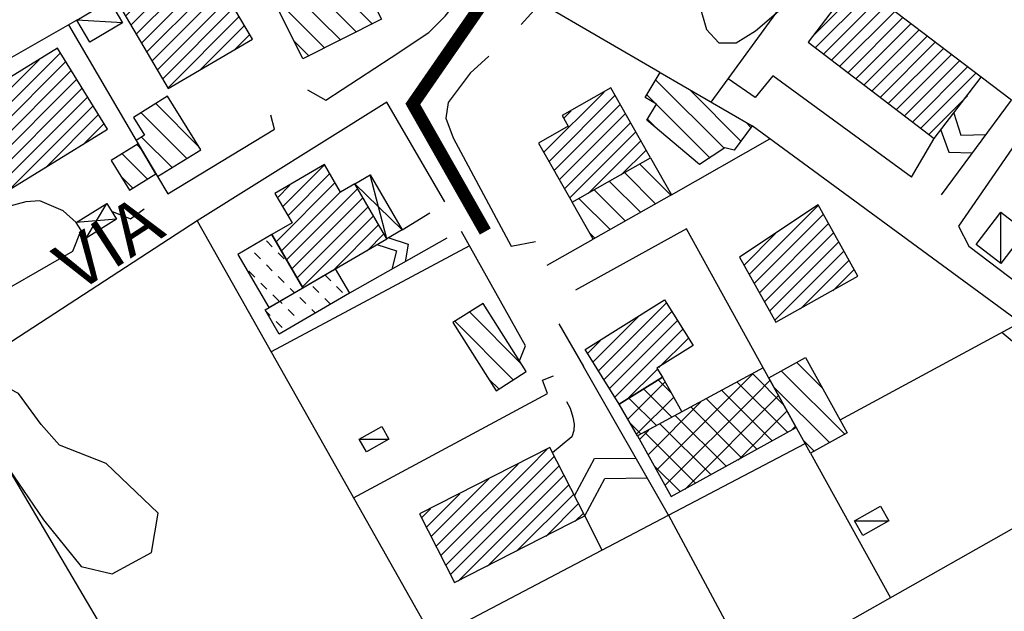
# Model space of a CAD drawing. Units: millimetres. Extents: x 1767 to 6811, y 135 to 3553.
# Drawn here: x 3255 to 3372, y 738 to 808 of the extents above; entities that cross this region are included whole.
import ezdxf
from ezdxf.enums import TextEntityAlignment as Align

# ---------------------------------------------------------------- set-up
doc = ezdxf.new("R2010")
doc.units = ezdxf.units.MM
doc.linetypes.add('NASCOSTA', pattern=[9.525, 6.35, -3.175])
for name, color, linetype in [('Base_topografica_5000', 8, 'Continuous'), ('CAMP', 253, 'Continuous'), ('Edifici', 4, 'Continuous'), ('Tubazione_Minoprio', 74, 'NASCOSTA')]:
    doc.layers.add(name, color=color, linetype=linetype)
doc.styles.add('ARIAL', font='ARIAL.TTF')

# ---------------------------------------------------------------- blocks, each defined once
blk = doc.blocks.new('CAMP_CBEFB9A4')
at = {"layer": 'CAMP'}
for p, q in [((1506101.611, 5062808.644), (1506093.467, 5062816.788)), ((1506093.536, 5062813.891), (1506092.416, 5062815.011)), ((1506103.583, 5062809.5), (1506097.473, 5062815.611)), ((1506099.898, 5062807.529), (1506093.542, 5062813.885)), ((1506093.693, 5062810.905), (1506092.489, 5062812.109)), ((1506104.779, 5062811.133), (1506104.202, 5062811.71))]:
    blk.add_line(p, q, dxfattribs=at)
blk = doc.blocks.new('CAMP_19E4374C')
at = {"layer": 'CAMP'}
for p, q in [((1506104.534, 5062793.709), (1506112.756, 5062801.931)), ((1506105.142, 5062792.619), (1506113.363, 5062800.841)), ((1506105.749, 5062791.53), (1506113.971, 5062799.752)), ((1506103.926, 5062794.798), (1506107.672, 5062798.544)), ((1506106.357, 5062790.441), (1506114.579, 5062798.663)), ((1506106.965, 5062789.352), (1506115.187, 5062797.574)), ((1506107.573, 5062788.262), (1506115.795, 5062796.485)), ((1506110.624, 5062789.617), (1506116.403, 5062795.395)), ((1506114.466, 5062791.762), (1506117.011, 5062794.306))]:
    blk.add_line(p, q, dxfattribs=at)
blk = doc.blocks.new('CAMP_B4C29D0C')
at = {"layer": 'CAMP'}
for p, q in [((1506112.285, 5062822.194), (1506117.979, 5062827.888)), ((1506112.39, 5062820.602), (1506118.941, 5062827.153)), ((1506113.353, 5062819.868), (1506119.904, 5062826.419)), ((1506114.315, 5062819.133), (1506120.867, 5062825.685)), ((1506115.278, 5062818.399), (1506121.829, 5062824.95)), ((1506116.241, 5062817.665), (1506122.792, 5062824.216)), ((1506117.203, 5062816.93), (1506123.755, 5062823.481)), ((1506118.166, 5062816.196), (1506124.706, 5062822.735)), ((1506119.129, 5062815.461), (1506125.68, 5062822.013)), ((1506124.706, 5062822.735), (1506124.717, 5062822.747)), ((1506120.091, 5062814.727), (1506126.643, 5062821.278)), ((1506121.054, 5062813.993), (1506127.605, 5062820.544)), ((1506122.017, 5062813.258), (1506128.568, 5062819.809)), ((1506122.979, 5062812.524), (1506129.531, 5062819.075)), ((1506123.942, 5062811.789), (1506130.493, 5062818.341)), ((1506124.905, 5062811.055), (1506131.456, 5062817.606)), ((1506125.867, 5062810.321), (1506130.48, 5062814.934))]:
    blk.add_line(p, q, dxfattribs=at)
blk = doc.blocks.new('CAMP_74A74BD8')
at = {"layer": 'CAMP'}
for p, q in [((1506095.263, 5062803.087), (1506091.56, 5062806.79)), ((1506093.458, 5062802.064), (1506089.755, 5062805.767)), ((1506091.653, 5062801.04), (1506087.95, 5062804.743)), ((1506089.848, 5062800.017), (1506086.145, 5062803.719)), ((1506088.043, 5062798.993), (1506084.341, 5062802.696)), ((1506086.239, 5062797.969), (1506085.579, 5062798.628))]:
    blk.add_line(p, q, dxfattribs=at)
blk = doc.blocks.new('CAMP_06A60143')
at = {"layer": 'CAMP'}
for p, q in [((1506080.143, 5062808.213), (1506087.3, 5062815.37)), ((1506080.757, 5062807.131), (1506088.603, 5062814.976)), ((1506081.372, 5062806.048), (1506089.217, 5062813.893)), ((1506081.986, 5062804.965), (1506089.831, 5062812.81)), ((1506082.499, 5062812.266), (1506083.379, 5062813.146)), ((1506082.6, 5062803.882), (1506090.445, 5062811.727)), ((1506083.214, 5062802.799), (1506091.059, 5062810.644)), ((1506085.42, 5062803.308), (1506091.673, 5062809.561)), ((1506089.341, 5062805.532), (1506092.288, 5062808.478))]:
    blk.add_line(p, q, dxfattribs=at)
blk = doc.blocks.new('CAMP_442557A7')
at = {"layer": 'CAMP'}
for p, q in [((1506054.485, 5062825.888), (1506050.285, 5062830.088)), ((1506056.02, 5062821.524), (1506048.404, 5062829.14)), ((1506054.14, 5062820.576), (1506047.615, 5062827.101)), ((1506059.711, 5062826.318), (1506058.761, 5062827.268)), ((1506059.782, 5062823.419), (1506056.88, 5062826.32)), ((1506057.901, 5062822.471), (1506055, 5062825.373)), ((1506052.259, 5062819.628), (1506050.488, 5062821.399))]:
    blk.add_line(p, q, dxfattribs=at)
blk = doc.blocks.new('CAMP_42AB3D5F')
at = {"layer": 'CAMP'}
for p, q in [((1506013.402, 5062810.719), (1506022.714, 5062820.031)), ((1506012.755, 5062811.769), (1506020.175, 5062819.189)), ((1506014.049, 5062809.669), (1506023.361, 5062818.981)), ((1506014.696, 5062808.619), (1506024.002, 5062817.925)), ((1506024.002, 5062817.925), (1506024.008, 5062817.931)), ((1506012.108, 5062812.819), (1506015.753, 5062816.464)), ((1506012.127, 5062804.352), (1506024.002, 5062816.228)), ((1506024.002, 5062816.228), (1506024.655, 5062816.881)), ((1506024.296, 5062814.824), (1506025.302, 5062815.831)), ((1506012.774, 5062803.302), (1506024.296, 5062814.824)), ((1506013.421, 5062802.252), (1506025.949, 5062814.781)), ((1506016.513, 5062803.647), (1506026.596, 5062813.73)), ((1506020.935, 5062806.372), (1506027.243, 5062812.68)), ((1506025.357, 5062809.097), (1506027.89, 5062811.63)), ((1506011.48, 5062805.402), (1506013.928, 5062807.851))]:
    blk.add_line(p, q, dxfattribs=at)
blk = doc.blocks.new('CAMP_0705A7BE')
at = {"layer": 'CAMP'}
for p, q in [((1506039.209, 5062808.814), (1506034.074, 5062813.948)), ((1506037.758, 5062807.436), (1506032.329, 5062812.865)), ((1506036.012, 5062806.353), (1506032.393, 5062809.972))]:
    blk.add_line(p, q, dxfattribs=at)
blk = doc.blocks.new('CAMP_45B2F89B')
at = {"layer": 'CAMP'}
for p, q in [((1506032.358, 5062808.548), (1506031.821, 5062809.085)), ((1506033.085, 5062804.992), (1506030.075, 5062808.003)), ((1506031.34, 5062803.909), (1506029.894, 5062805.355))]:
    blk.add_line(p, q, dxfattribs=at)
blk = doc.blocks.new('CAMP_DC643B8A')
at = {"layer": 'CAMP'}
for p, q in [((1506031.697, 5062822.252), (1506040.175, 5062830.73)), ((1506032.327, 5062821.184), (1506040.805, 5062829.662)), ((1506031.068, 5062823.319), (1506036.276, 5062828.528)), ((1506032.956, 5062820.116), (1506041.434, 5062828.594)), ((1506033.585, 5062819.049), (1506042.063, 5062827.526)), ((1506030.439, 5062824.387), (1506032.143, 5062826.092)), ((1506034.215, 5062817.981), (1506042.692, 5062826.459)), ((1506034.844, 5062816.913), (1506043.322, 5062825.391)), ((1506035.473, 5062815.845), (1506043.951, 5062824.323)), ((1506039.231, 5062817.906), (1506044.58, 5062823.255)), ((1506043.364, 5062820.342), (1506045.21, 5062822.188))]:
    blk.add_line(p, q, dxfattribs=at)
blk = doc.blocks.new('CAMP_B02A420E')
at = {"layer": 'CAMP'}
for p, q in [((1506049.108, 5062801.744), (1506054.031, 5062806.667)), ((1506049.733, 5062800.672), (1506054.736, 5062805.675)), ((1506048.339, 5062797.581), (1506055.36, 5062804.602)), ((1506048.484, 5062802.817), (1506049.971, 5062804.304)), ((1506048.963, 5062796.508), (1506055.984, 5062803.529)), ((1506049.587, 5062795.435), (1506058.018, 5062803.866)), ((1506050.212, 5062794.363), (1506058.643, 5062802.794)), ((1506050.836, 5062793.29), (1506059.269, 5062801.723)), ((1506051.46, 5062792.217), (1506059.894, 5062800.651)), ((1506055.089, 5062794.148), (1506060.519, 5062799.579)), ((1506059.148, 5062796.511), (1506061.144, 5062798.507))]:
    blk.add_line(p, q, dxfattribs=at)
blk = doc.blocks.new('CAMP_5F464E25')
at = {"layer": 'CAMP'}
for p, q in [((1506054.821, 5062792.957), (1506054.166, 5062793.612)), ((1506053.407, 5062791.543), (1506052.7, 5062792.25)), ((1506056.235, 5062791.543), (1506055.528, 5062792.25)), ((1506049.051, 5062790.241), (1506048.803, 5062790.49)), ((1506051.88, 5062790.241), (1506051.173, 5062790.949)), ((1506054.821, 5062790.129), (1506054.114, 5062790.836)), ((1506047.637, 5062788.827), (1506047.132, 5062789.333)), ((1506050.466, 5062788.827), (1506049.759, 5062789.534)), ((1506053.033, 5062789.088), (1506052.587, 5062789.534)), ((1506049.051, 5062787.413), (1506048.344, 5062788.12)), ((1506051.245, 5062788.048), (1506051.173, 5062788.12))]:
    blk.add_line(p, q, dxfattribs=at)
blk = doc.blocks.new('CAMP_3E5D7E1F')
at = {"layer": 'CAMP'}
for p, q in [((1506077.491, 5062783.049), (1506071.339, 5062789.202)), ((1506076.557, 5062781.155), (1506069.608, 5062788.104)), ((1506074.826, 5062780.057), (1506073.608, 5062781.275))]:
    blk.add_line(p, q, dxfattribs=at)
blk = doc.blocks.new('CAMP_36DAE3F8')
at = {"layer": 'CAMP'}
for p, q in [((1506078.345, 5062770.743), (1506080.547, 5062772.945)), ((1506079.312, 5062770.013), (1506081.399, 5062772.099)), ((1506067.336, 5062761.431), (1506077.082, 5062771.177)), ((1506067.909, 5062760.307), (1506078.345, 5062770.743)), ((1506081.009, 5062770.013), (1506081.972, 5062770.976)), ((1506066.763, 5062762.554), (1506073.618, 5062769.41)), ((1506068.483, 5062759.183), (1506079.312, 5062770.013)), ((1506069.056, 5062758.059), (1506081.009, 5062770.013)), ((1506069.976, 5062757.283), (1506082.545, 5062769.852)), ((1506073.441, 5062759.05), (1506083.119, 5062768.728)), ((1506066.189, 5062763.678), (1506070.153, 5062767.642)), ((1506076.906, 5062760.818), (1506083.692, 5062767.604)), ((1506065.616, 5062764.802), (1506066.688, 5062765.874)), ((1506080.37, 5062762.586), (1506084.265, 5062766.481)), ((1506083.835, 5062764.353), (1506084.839, 5062765.357))]:
    blk.add_line(p, q, dxfattribs=at)
blk = doc.blocks.new('CAMP_EE2CF073')
at = {"layer": 'CAMP'}
for p, q in [((1506103.442, 5062780.368), (1506104.987, 5062781.914)), ((1506108.634, 5062778.224), (1506104.959, 5062781.898)), ((1506105.318, 5062779.416), (1506107.029, 5062781.127)), ((1506093.526, 5062770.452), (1506103.442, 5062780.368)), ((1506107.291, 5062773.909), (1506101.293, 5062779.908)), ((1506109.113, 5062774.916), (1506103.126, 5062780.903)), ((1506094.532, 5062768.63), (1506105.318, 5062779.416)), ((1506096.896, 5062768.166), (1506108.036, 5062779.306)), ((1506105.47, 5062772.903), (1506099.46, 5062778.912)), ((1506092.519, 5062772.274), (1506098.799, 5062778.553)), ((1506103.648, 5062771.896), (1506097.627, 5062777.917)), ((1506103.216, 5062771.658), (1506109.043, 5062777.484)), ((1506101.826, 5062770.889), (1506095.794, 5062776.922)), ((1506091.513, 5062774.096), (1506092.61, 5062775.193)), ((1506100.004, 5062769.883), (1506093.96, 5062775.926)), ((1506109.537, 5062775.15), (1506110.049, 5062775.662)), ((1506098.182, 5062768.876), (1506092.127, 5062774.931)), ((1506096.36, 5062767.87), (1506093.214, 5062771.016))]:
    blk.add_line(p, q, dxfattribs=at)
blk = doc.blocks.new('CAMP_DB62DBF0')
at = {"layer": 'CAMP'}
for p, q in [((1506115.933, 5062774.692), (1506108.395, 5062782.229)), ((1506113.258, 5062780.195), (1506110.217, 5062783.236)), ((1506114.111, 5062773.685), (1506107.475, 5062780.321)), ((1506112.289, 5062772.679), (1506110.967, 5062774.001))]:
    blk.add_line(p, q, dxfattribs=at)
blk = doc.blocks.new('CAMP_B349158A')
at = {"layer": 'CAMP'}
for p, q in [((1506086.624, 5062782.24), (1506094.707, 5062790.323)), ((1506087.278, 5062781.197), (1506095.361, 5062789.28)), ((1506085.971, 5062783.283), (1506091.363, 5062788.676)), ((1506087.931, 5062780.153), (1506096.015, 5062788.236)), ((1506088.585, 5062779.11), (1506096.668, 5062787.193)), ((1506085.317, 5062784.327), (1506086.821, 5062785.831)), ((1506093.811, 5062782.638), (1506097.322, 5062786.149)), ((1506089.939, 5062778.767), (1506093.636, 5062782.464))]:
    blk.add_line(p, q, dxfattribs=at)
blk = doc.blocks.new('CAMP_527ABFC7')
at = {"layer": 'CAMP'}
for p, q in [((1506090.124, 5062776.517), (1506094.553, 5062780.946)), ((1506095.298, 5062779.618), (1506093.758, 5062781.158)), ((1506095.387, 5062776.701), (1506092.019, 5062780.069)), ((1506093.554, 5062775.706), (1506090.28, 5062778.98)), ((1506091.159, 5062774.725), (1506095.569, 5062779.135)), ((1506091.721, 5062774.71), (1506090.411, 5062776.02))]:
    blk.add_line(p, q, dxfattribs=at)
blk = doc.blocks.new('CAMP_7628C1D4')
at = {"layer": 'CAMP'}
for p, q in [((1506047.882, 5062796.976), (1506047.175, 5062797.683)), ((1506046.468, 5062795.562), (1506045.761, 5062796.269)), ((1506049.296, 5062795.562), (1506048.589, 5062796.269)), ((1506045.818, 5062793.382), (1506045.111, 5062794.09)), ((1506047.882, 5062794.147), (1506047.175, 5062794.854)), ((1506047.232, 5062791.968), (1506046.525, 5062792.675)), ((1506049.296, 5062792.733), (1506048.589, 5062793.44)), ((1506050.532, 5062791.497), (1506050.003, 5062792.026)), ((1506048.647, 5062790.554), (1506047.94, 5062791.261))]:
    blk.add_line(p, q, dxfattribs=at)

msp = doc.modelspace()

# ---------------------------------------------------------------- linework, layer by layer
at = {"layer": 'Base_topografica_5000'}
for p, q in [((3337.49, 798.61), (3354.76, 822.32)), ((3262.15, 808.35), (3251.38, 802.22)), ((3267.55, 808.03), (3262.15, 808.35)), ((3261.14, 807.78), (3269.21, 794.07)), ((3361.32, 789.7), (3364.01, 794.28)), ((3332.78, 787.61), (3344.47, 794.24)), ((3298.96, 782.37), (3296.99, 789.98)), ((3295.15, 788.91), (3300.8, 783.44)), ((3263.24, 782.47), (3265.69, 786.57)), ((3300.8, 783.44), (3304.06, 785.47)), ((3371.92, 779.45), (3371.92, 785.54)), ((3276.43, 784.53), (3247.65, 765.79)), ((3266.84, 784.73), (3262.08, 784.31)), ((3308.81, 781.53), (3285.23, 768.95)), ((3306.11, 782.45), (3294.52, 775.92)), ((3318.03, 779.25), (3323.49, 782.34)), ((3319.42, 772.27), (3322.32, 767.22)), ((3295.69, 758.6), (3299.22, 758.58)), ((3332.45, 749.56), (3348.66, 758.06)), ((3349.29, 756.92), (3358.79, 739.73)), ((3354.54, 748.88), (3358.62, 748.9))]:
    msp.add_line(p, q, dxfattribs=at)
for points in [[(3289.55, 800.09), (3291.71, 798.84), (3299.47, 803.9), (3303.97, 806.87), (3305.92, 808.83), (3307.25, 810.55), (3308.39, 812.31), (3309.35, 813.56), (3310.29, 818.64), (3311.17, 825.65), (3309.35, 825.97)], [(3331.42, 802.14), (3317.22, 810.37), (3314.93, 807.85)], [(3336.11, 810.13), (3336.95, 807.26), (3338.41, 805.68), (3340.46, 805.65), (3342.77, 807.09), (3345.77, 809.65)], [(3311.09, 804.08), (3308.86, 802.06), (3306.26, 798.58), (3305.98, 796.7), (3306.86, 794.39), (3313.75, 781.51), (3316.62, 782.08)], [(3380.01, 802.87), (3366.9, 783.9), (3368.1, 781.52), (3390.73, 764.38), (3394.99, 764.33), (3398.2, 766.9), (3401.49, 770.74), (3402.6, 772.33), (3402.6, 775.56)], [(3361.29, 789.71), (3344.83, 801.75), (3342.72, 799.15), (3339.51, 801.38)], [(3364.87, 787.62), (3373.17, 798.85), (3369.58, 801.58)], [(3305.85, 786.79), (3298.97, 798.62), (3276.43, 784.53), (3304.48, 734.87), (3324.52, 745.4)], [(3271.74, 789.77), (3272.95, 787.71), (3285.62, 795.4), (3285.17, 797.08)], [(3366.33, 797.31), (3367.17, 794.69), (3370.17, 794.79)], [(3352.81, 760.88), (3374.22, 772.45), (3342.36, 795.79)], [(3364.78, 795.29), (3365.73, 792.67), (3368.55, 792.6)], [(3262.08, 784.31), (3260.51, 785.72), (3257.74, 786.89), (3256.1, 786.77), (3253.57, 786.1), (3252.16, 785.19), (3251.5, 785.65), (3251.1, 786.37)], [(3266.26, 785.65), (3268.5, 784.75), (3270.13, 785.95)], [(3250.36, 774.43), (3261.66, 780.93), (3262.66, 783.39)], [(3314.73, 767.87), (3315.46, 769.68), (3307.83, 783.27)], [(3343.68, 767.07), (3334.58, 783.55), (3321.4, 776.28)], [(3297.8, 781.69), (3300.12, 780.94), (3299.56, 778.76)], [(3299.2, 782.51), (3301.51, 781.76), (3301.15, 779.66)], [(3332.45, 749.56), (3342.63, 730.59), (3389.08, 756.87), (3372.03, 771.27)], [(3322.49, 749.46), (3324.52, 745.4), (3332.45, 749.56), (3322.32, 767.22)], [(3247.65, 765.79), (3275.92, 717.9), (3248.38, 701.08), (3237.46, 717.73)], [(3253.43, 755.99), (3258.19, 749), (3262.66, 743.47), (3266.34, 742.6), (3271.03, 745.14), (3271.82, 749.78), (3265.61, 755.69), (3260.08, 757.87), (3257.9, 760.34), (3255.23, 764.02), (3252.37, 765.49), (3250.56, 765.18), (3248.21, 766.16)], [(3295.02, 751.63), (3318.06, 764.02), (3317.47, 765.6), (3318.76, 766.11)], [(3320.31, 763.05), (3320.74, 762.25), (3321.08, 761.18), (3321.24, 760.36), (3321.2, 759.61), (3320.94, 758.86), (3318.66, 756.96)], [(3321.26, 751.86), (3323.64, 756.3), (3328.56, 756.33)], [(3322.49, 749.46), (3324.88, 753.91), (3329.91, 753.98)]]:
    msp.add_lwpolyline(points, dxfattribs=at)
at = {"layer": 'Edifici'}
for points in [[(3298.35, 808.47), (3289.01, 803.76), (3286.8, 808.16), (3284.41, 812.9), (3289.39, 815.41), (3292.25, 809.76), (3296.59, 811.95), (3298.35, 808.47)], [(3273, 800.22), (3283, 806.11), (3277.59, 815.29), (3267.59, 809.4), (3273, 800.22)], [(3364.01, 794.28), (3369.58, 801.58), (3354.58, 813.03), (3349.01, 805.73), (3364.01, 794.28)], [(3267.55, 808.03), (3263.68, 805.75), (3262.15, 808.35), (3266.02, 810.63), (3267.55, 808.03)], [(3251.1, 786.37), (3265.78, 795.42), (3259.85, 805.04), (3248.94, 798.32), (3252.28, 792.89), (3248.52, 790.57), (3251.1, 786.37)], [(3331.43, 802.13), (3342.36, 795.79), (3340.24, 792.9), (3339.11, 793.17), (3336.12, 791.22), (3329.87, 796.47), (3331, 798.38), (3329.67, 799.16), (3331.43, 802.13)], [(3320.99, 786.73), (3330.29, 792), (3325.57, 800.32), (3319.79, 797.04), (3320.52, 795.76), (3317, 793.76), (3320.99, 786.73)], [(3276.88, 792.96), (3272.93, 799.31), (3268.88, 796.79), (3270.2, 794.68), (3269.21, 794.07), (3271.74, 789.77), (3276.88, 792.96)], [(3268.4, 788.15), (3271.54, 790.1), (3269.44, 793.67), (3266.21, 791.68), (3268.4, 788.15)], [(3332.78, 787.61), (3323.48, 782.34), (3320.99, 786.73), (3330.29, 792), (3332.78, 787.61)], [(3288.99, 776.57), (3298.96, 782.37), (3295.15, 788.91), (3293.48, 787.94), (3291.58, 791.21), (3285.67, 787.77), (3287.71, 784.27), (3285.32, 782.88), (3288.99, 776.57)], [(3295.15, 788.91), (3296.99, 789.98), (3300.8, 783.44), (3298.96, 782.37), (3295.15, 788.91)], [(3266.84, 784.73), (3263.24, 782.47), (3262.08, 784.31), (3265.69, 786.57), (3266.84, 784.73)], [(3345.18, 772.49), (3354.94, 777.94), (3350.21, 786.42), (3340.87, 780.2), (3345.18, 772.49)], [(3374.86, 783.28), (3371.92, 779.45), (3368.98, 781.71), (3371.92, 785.54), (3374.86, 783.28)], [(3288.99, 776.57), (3285.32, 782.88), (3281.27, 780.52), (3284.94, 774.22), (3288.99, 776.57)], [(3294.52, 775.92), (3286.19, 771.07), (3284.51, 773.96), (3292.84, 778.81), (3294.52, 775.92)], [(3306.83, 772.44), (3311.96, 764.34), (3315.54, 766.61), (3310.4, 774.71), (3306.83, 772.44)], [(3326.58, 762.74), (3322.52, 769.22), (3331.96, 775.13), (3335.37, 769.7), (3331.06, 767), (3331.71, 765.96), (3326.58, 762.74)], [(3344.34, 765.88), (3348.72, 768.3), (3353.67, 759.34), (3349.29, 756.92), (3344.34, 765.88)], [(3343.68, 767.07), (3328.76, 758.97), (3332.74, 751.76), (3347.6, 759.98), (3343.68, 767.07)], [(3326.58, 762.74), (3331.71, 765.96), (3334.03, 761.83), (3328.76, 758.97), (3326.58, 762.74)], [(3299.22, 758.58), (3296.55, 757.07), (3295.69, 758.6), (3298.36, 760.1), (3299.22, 758.58)], [(3322.49, 749.46), (3318.34, 757.6), (3302.86, 749.71), (3307.02, 741.56), (3322.49, 749.46)], [(3358.62, 748.9), (3355.54, 747.14), (3354.54, 748.88), (3357.62, 750.64), (3358.62, 748.9)]]:
    msp.add_lwpolyline(points, close=True, dxfattribs=at)
at = {"layer": 'Tubazione_Minoprio', "ltscale": 2, "const_width": 1.5}
msp.add_lwpolyline([(3317.35, 921.22), (3312.12, 897.52), (3308.85, 885.58), (3312.26, 860.23), (3314.15, 829.97), (3314.15, 829.97), (3311.56, 812.13), (3302.06, 798.39), (3310.67, 783.25)], dxfattribs=at)

# ---------------------------------------------------------------- block references
at = {"layer": 'CAMP', "color": 252}
for name in ['CAMP_DC643B8A', 'CAMP_442557A7', 'CAMP_B4C29D0C', 'CAMP_42AB3D5F', 'CAMP_CBEFB9A4', 'CAMP_06A60143', 'CAMP_0705A7BE', 'CAMP_45B2F89B', 'CAMP_B02A420E', 'CAMP_74A74BD8', 'CAMP_19E4374C', 'CAMP_7628C1D4', 'CAMP_5F464E25', 'CAMP_B349158A', 'CAMP_3E5D7E1F', 'CAMP_DB62DBF0', 'CAMP_EE2CF073', 'CAMP_527ABFC7', 'CAMP_36DAE3F8']:
    msp.add_blockref(name, (-1502762.52, -5062015.55), dxfattribs=at)

# ---------------------------------------------------------------- texts
at = {"layer": 'Base_topografica_5000', "style": 'ARIAL', "width": 0.952699}
msp.add_text('VIA', height=6, rotation=33.0638, dxfattribs=at).set_placement((3262.13, 775.87), (3272.92, 782.9), align=Align.FIT)

doc.saveas('drawing.dxf')
